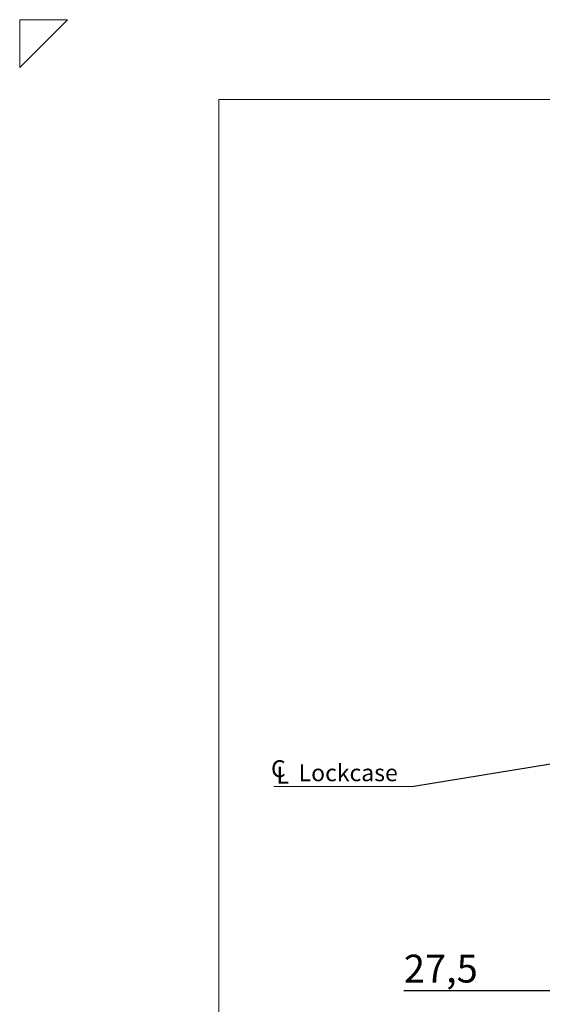
# Model space of a CAD drawing. Units: millimetres. Extents: x 0 to 420, y -5 to 297.
# Drawn here: x 0 to 66, y 173 to 297 of the extents above; entities that cross this region are included whole.
import ezdxf

# ---------------------------------------------------------------- set-up
doc = ezdxf.new("R2010")
doc.units = ezdxf.units.MM
doc.layers.add('STANSNING_FASNING', color=7, linetype='Continuous')
doc.styles.add('SLDTEXTSTYLE0', font='TXT', dxfattribs={"width": 0.75})
doc.dimstyles.new('SLDDIMSTYLE1', dxfattribs={"dimtxt": 3.5, "dimasz": 2.5, "dimexe": 0, "dimexo": 0.0625, "dimgap": 0.875, "dimtad": 1, "dimlfac": 2, "dimrnd": 1e-09, "dimzin": 12, "dimdsep": 46, "dimtxsty": 'SLDTEXTSTYLE0', "dimsah": 1, "dimcen": 0.09, "dimadec": 0, "dimazin": 3, "dimtfac": 1, "dimtofl": 0, "dimtmove": 0, "dimatfit": 3, "dimfxl": 0, "dimfrac": 2, "dimtolj": 1, "dimtzin": 12, "dimarcsym": 0})
doc.dimstyles.new('SLDDIMSTYLE3', dxfattribs={"dimtxt": 0.18, "dimasz": 2.5, "dimexe": 0, "dimexo": 0.0625, "dimgap": 0, "dimtad": 0, "dimtih": 1, "dimtoh": 1, "dimdec": 0, "dimrnd": 1e-09, "dimzin": 0, "dimdsep": 46, "dimtxsty": 'Standard', "dimsah": 1, "dimcen": 0.09, "dimadec": 0, "dimazin": 0, "dimtfac": 2.5, "dimtdec": 0, "dimtofl": 0, "dimtmove": 0, "dimatfit": 3, "dimfxl": 0, "dimfrac": 2, "dimtolj": 1, "dimtzin": 0, "dimarcsym": 0})

# ---------------------------------------------------------------- blocks, each defined once
blk = doc.blocks.new('_D_13')
at = {"layer": 'STANSNING_FASNING', "color": 7}
for q in [(48.2, 175.1), (80.96, 175.1)]:
    blk.add_line((67.21, 175.1), q, dxfattribs=at)
for points in [[(67.21, 175.1), (69.71, 174.79), (69.71, 175.41)], [(80.96, 175.1), (78.46, 175.41), (78.46, 174.79)]]:
    blk.add_solid(points, dxfattribs=at)
at = {"layer": 'STANSNING_FASNING', "color": 7, "insert": (48.2, 179.62), "char_height": 3.5, "attachment_point": 1, "style": 'SLDTEXTSTYLE0'}
blk.add_mtext('27,5', dxfattribs=at)
blk = doc.blocks.new('SW_SYMBOL_MOD_CL')
at = {"color": 0, "linetype": 'Continuous', "lineweight": 0, "char_height": 783, "attachment_point": 5, "style": 'SLDTEXTSTYLE0'}
for s, insert in [('C', (400, 600)), ('L', (600, 300))]:
    blk.add_mtext(s, dxfattribs=dict(at, insert=insert))
blk = doc.blocks.new('SW_NOTE_1')
at = {"color": 0, "linetype": 'Continuous', "lineweight": 0}
blk.add_line((-17.57, 0), (0, 0), dxfattribs=at)
at = {"color": 0, "linetype": 'Continuous', "lineweight": 0, "xscale": 0.0027037109375, "yscale": 0.0027037109375, "zscale": 0.0027037109375}
blk.add_blockref('SW_SYMBOL_MOD_CL', (-18.06, 0.32), dxfattribs=at)
at = {"color": 0, "linetype": 'Continuous', "lineweight": 0, "insert": (-14.44, 2.76), "char_height": 2.117, "attachment_point": 1, "style": 'SLDTEXTSTYLE0'}
blk.add_mtext('Lockcase', dxfattribs=at)

msp = doc.modelspace()

# ---------------------------------------------------------------- linework, layer by layer
at = {"color": 7, "linetype": 'Continuous', "lineweight": 0}
for p, q in [((6, 297), (0, 291)), ((0, 291), (0, 297)), ((0, 297), (6, 297)), ((410, 287), (25, 287)), ((25, 287), (25, 10))]:
    msp.add_line(p, q, dxfattribs=at)

# ---------------------------------------------------------------- block references
msp.add_blockref('SW_NOTE_1', (49.4376, 200.7529), dxfattribs=at)

# ---------------------------------------------------------------- dimensions: what is measured, and where the dimension line sits
at = {"layer": 'STANSNING_FASNING', "color": 7}
dim = msp.add_linear_dim(base=(80.9553, 175.1037), p1=(67.2053, 155.6172), p2=(80.9553, 235.466), dimstyle='SLDDIMSTYLE1', dxfattribs=at)
dim.commit()
dim.dimension.update_dxf_attribs({"geometry": '_D_13', "text_midpoint": (52.7289, 175.1037), "dimtype": 160})

# ---------------------------------------------------------------- leaders
at = {"color": 7, "linetype": 'Continuous', "lineweight": 0}
msp.add_leader([(80.9553, 205.8764), (49.4376, 200.7529)], dimstyle='SLDDIMSTYLE3', dxfattribs=at)

doc.saveas('drawing.dxf')
